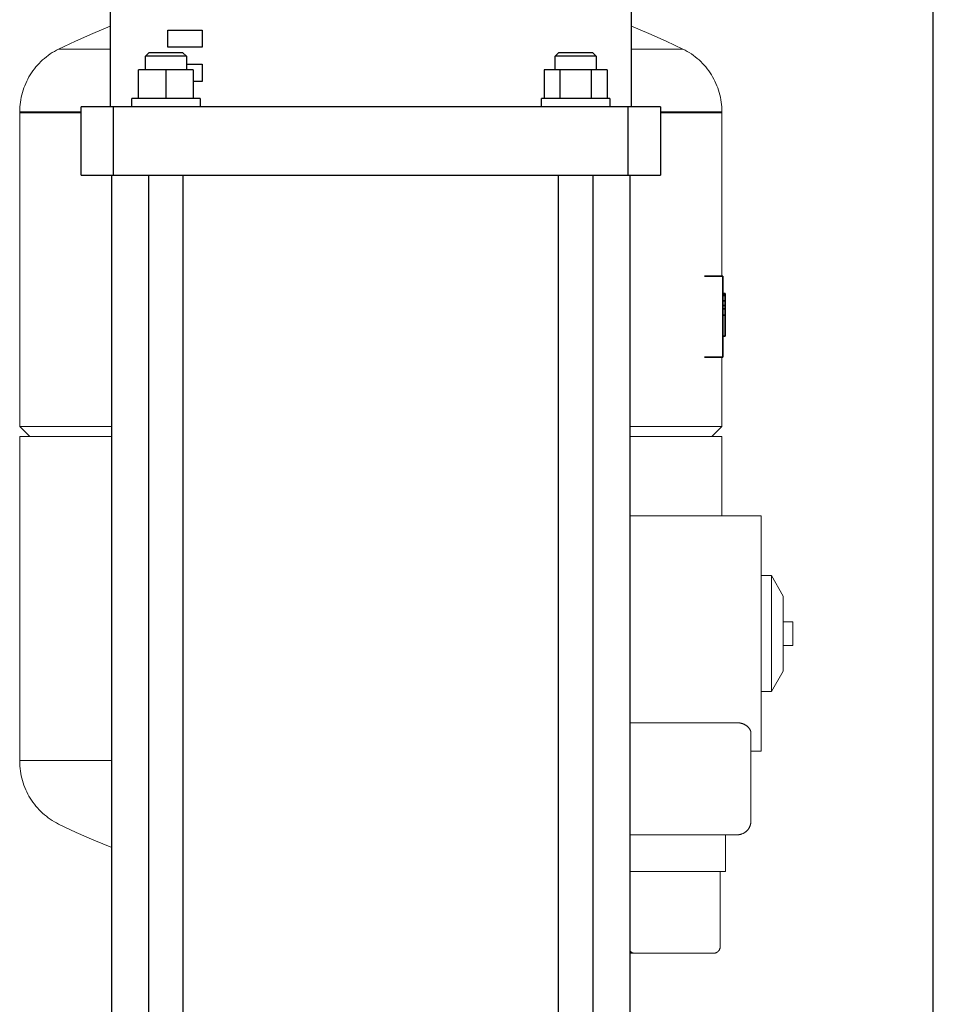
# Model space of a CAD drawing. Units: millimetres. Extents: x -1278 to 1842, y 3071 to 6888.
# Drawn here: x 69 to 337, y 4860 to 5149 of the extents above; entities that cross this region are included whole.
import ezdxf

# ---------------------------------------------------------------- set-up
doc = ezdxf.new("R2010")
doc.units = ezdxf.units.MM
for name, color, linetype, lineweight, true_color in [('Make2D$Visible$Curves$0', 254, 'Continuous', 0, 0xbebebe), ('Make2D$Visible$Curves$3DCPCOLOR124', 7, 'Continuous', 0, 0x009972), ('Make2D$Visible$Curves$3DCPCOLOR254', 7, 'Continuous', 0, 0xd6d6d6), ('Make2D$Visible$Curves$CP_LOGO', 7, 'Continuous', 35, 0xffffff)]:
    doc.layers.add(name, color=color, linetype=linetype, lineweight=lineweight, true_color=true_color)
doc.layers.add('Make2D$Visible$Curves$1', color=7, linetype='Continuous', true_color=0x000000)
doc.layers.add('Make2D$Visible$Curves$3', color=7, linetype='Continuous', true_color=0x000000)

msp = doc.modelspace()

# ---------------------------------------------------------------- linework, layer by layer
at = {"layer": 'Make2D$Visible$Curves$0'}
for points in [[(248, 5003.13), (286.5, 5003.13)], [(286.5, 4968.63), (286.5, 5003.13)], [(286.5, 4985.63), (289.54, 4985.63)], [(289.54, 4968.63), (289.54, 4985.63)], [(289.54, 4985.63), (293, 4979.63)], [(293, 4968.63), (293, 4979.63)], [(293, 4972.13), (294.4, 4972.13)], [(294.4, 4972.09), (294.4, 4972.13)], [(295.8, 4972.09), (294.4, 4972.09)], [(295.8, 4968.63), (295.8, 4972.09)], [(286.5, 4934.13), (286.5, 4968.63)], [(289.54, 4951.63), (289.54, 4968.63)], [(293, 4957.63), (293, 4968.63)], [(295.8, 4965.16), (295.8, 4968.63)], [(294.4, 4965.13), (293, 4965.13)], [(294.4, 4965.16), (294.4, 4965.13)], [(295.8, 4965.16), (294.4, 4965.16)], [(293, 4957.63), (289.54, 4951.63)], [(289.54, 4951.63), (286.5, 4951.63)], [(248, 4942.48), (279.5, 4942.48)], [(279.5, 4942.48), (279.59, 4942.47), (279.69, 4942.47), (279.78, 4942.47), (279.88, 4942.46), (279.98, 4942.45), (280.07, 4942.44), (280.17, 4942.43), (280.26, 4942.41), (280.35, 4942.4), (280.45, 4942.38), (280.54, 4942.36), (280.63, 4942.34), (280.73, 4942.31), (280.82, 4942.29), (280.91, 4942.26), (280.99, 4942.23), (281.08, 4942.2), (281.17, 4942.17), (281.25, 4942.13), (281.34, 4942.1), (281.42, 4942.06), (281.5, 4942.02), (281.58, 4941.99), (281.65, 4941.95), (281.73, 4941.91), (281.8, 4941.86), (281.88, 4941.82), (281.95, 4941.78), (282.01, 4941.74), (282.08, 4941.69), (282.14, 4941.65), (282.21, 4941.6), (282.28, 4941.55), (282.35, 4941.49), (282.43, 4941.43), (282.5, 4941.37), (282.56, 4941.31), (282.63, 4941.25), (282.69, 4941.19), (282.76, 4941.12), (282.82, 4941.06), (282.87, 4940.99), (282.93, 4940.92), (282.98, 4940.86), (283.03, 4940.79), (283.08, 4940.72), (283.13, 4940.65), (283.17, 4940.59), (283.21, 4940.52), (283.25, 4940.45), (283.28, 4940.38), (283.31, 4940.31), (283.34, 4940.24), (283.37, 4940.17), (283.4, 4940.1), (283.42, 4940.03), (283.44, 4939.97), (283.45, 4939.93), (283.45, 4939.9), (283.46, 4939.87), (283.47, 4939.83), (283.47, 4939.8), (283.48, 4939.77), (283.48, 4939.73), (283.49, 4939.7), (283.49, 4939.67), (283.5, 4939.64), (283.5, 4939.6), (283.5, 4939.57), (283.5, 4939.54), (283.5, 4939.51)], [(283.5, 4939.51), (283.5, 4913.63)], [(286.5, 4934.13), (283.5, 4934.13)], [(283.5, 4913.63), (283.5, 4913.49), (283.49, 4913.36), (283.48, 4913.22), (283.46, 4913.08), (283.44, 4912.95), (283.42, 4912.82), (283.39, 4912.68), (283.35, 4912.55), (283.31, 4912.42), (283.27, 4912.29), (283.22, 4912.16), (283.17, 4912.04), (283.11, 4911.91), (283.05, 4911.79), (282.99, 4911.67), (282.92, 4911.55), (282.84, 4911.44), (282.77, 4911.32), (282.69, 4911.21), (282.6, 4911.1), (282.51, 4911), (282.42, 4910.9), (282.33, 4910.8), (282.23, 4910.71), (282.13, 4910.61), (282.02, 4910.53), (281.92, 4910.44), (281.81, 4910.36), (281.69, 4910.28), (281.58, 4910.21), (281.46, 4910.14), (281.34, 4910.08), (281.22, 4910.02), (281.09, 4909.96), (280.97, 4909.91), (280.84, 4909.86), (280.71, 4909.82), (280.58, 4909.78), (280.45, 4909.74), (280.31, 4909.71), (280.18, 4909.69), (280.04, 4909.67), (279.91, 4909.65), (279.77, 4909.64), (279.64, 4909.63), (279.5, 4909.63)], [(248, 4909.63), (279.5, 4909.63)], [(276, 4909.63), (276, 4898.87)], [(249.5, 4898.87), (248, 4898.87)], [(249.5, 4898.87), (272.5, 4898.87)], [(276, 4898.87), (272.5, 4898.87)], [(274.5, 4898.87), (274.5, 4876.87)], [(249.5, 4874.87), (249.43, 4874.87), (249.36, 4874.88), (249.3, 4874.88), (249.23, 4874.89), (249.16, 4874.9), (249.1, 4874.91), (249.03, 4874.93), (248.96, 4874.94), (248.9, 4874.96), (248.83, 4874.99), (248.77, 4875.01), (248.71, 4875.03), (248.65, 4875.06), (248.59, 4875.09), (248.53, 4875.12), (248.47, 4875.16), (248.41, 4875.19), (248.35, 4875.23), (248.3, 4875.27), (248.24, 4875.31), (248.19, 4875.36), (248.14, 4875.4), (248.09, 4875.45), (248.05, 4875.5), (248, 4875.55)], [(249.5, 4874.87), (248, 4874.87)], [(272.5, 4874.87), (249.5, 4874.87)], [(274.5, 4876.87), (274.5, 4876.8), (274.5, 4876.73), (274.49, 4876.67), (274.48, 4876.6), (274.47, 4876.53), (274.46, 4876.46), (274.44, 4876.4), (274.43, 4876.33), (274.41, 4876.27), (274.38, 4876.2), (274.36, 4876.14), (274.33, 4876.07), (274.31, 4876.01), (274.28, 4875.95), (274.24, 4875.89), (274.21, 4875.83), (274.17, 4875.77), (274.13, 4875.72), (274.09, 4875.66), (274.05, 4875.61), (274.01, 4875.56), (273.96, 4875.51), (273.91, 4875.46), (273.87, 4875.41), (273.81, 4875.36), (273.76, 4875.32), (273.71, 4875.28), (273.65, 4875.24), (273.6, 4875.2), (273.54, 4875.16), (273.48, 4875.13), (273.42, 4875.1), (273.36, 4875.07), (273.3, 4875.04), (273.23, 4875.01), (273.17, 4874.99), (273.11, 4874.96), (273.04, 4874.95), (272.97, 4874.93), (272.91, 4874.91), (272.84, 4874.9), (272.77, 4874.89), (272.7, 4874.88), (272.64, 4874.88), (272.57, 4874.87), (272.5, 4874.87)]]:
    msp.add_lwpolyline(points, dxfattribs=at)
at = {"layer": 'Make2D$Visible$Curves$1', "color": 251, "true_color": 0x545454}
for points in [[(96.53, 5123.11), (87, 5123.11)], [(87, 5103.11), (87, 5123.11)], [(96.53, 5103.11), (96.53, 5123.11)], [(112.48, 5123.11), (96.53, 5123.11)], [(231.52, 5123.11), (112.48, 5123.11)], [(247.47, 5123.11), (231.52, 5123.11)], [(247.47, 5103.11), (247.47, 5123.11)], [(257, 5123.11), (247.47, 5123.11)], [(257, 5123.11), (257, 5103.11)], [(87, 5103.11), (96.53, 5103.11)], [(96.53, 5103.11), (112.48, 5103.11)], [(112.48, 5103.11), (231.52, 5103.11)], [(231.52, 5103.11), (247.47, 5103.11)], [(247.47, 5103.11), (257, 5103.11)]]:
    msp.add_lwpolyline(points, dxfattribs=at)
at = {"layer": 'Make2D$Visible$Curves$3', "color": 9, "true_color": 0xbbbbbb}
for points in [[(95.5, 5233.11), (95.5, 5123.11)], [(248.5, 5123.11), (248.5, 5233.11)], [(112.5, 5140.61), (112.5, 5145.61)], [(112.5, 5145.61), (122.5, 5145.61)], [(122.5, 5145.61), (122.5, 5140.61)], [(122.5, 5140.61), (112.5, 5140.61)], [(105.9, 5138.01), (106.9, 5139.01)], [(105.9, 5134.01), (105.9, 5138.01)], [(111.9, 5138.01), (105.9, 5138.01)], [(111.9, 5139.01), (106.9, 5139.01)], [(116.9, 5139.01), (111.9, 5139.01)], [(117.9, 5138.01), (111.9, 5138.01)], [(116.9, 5139.01), (117.9, 5138.01)], [(117.9, 5138.01), (117.9, 5134.01)], [(226.1, 5138.01), (227.1, 5139.01)], [(238.1, 5138.01), (226.1, 5138.01)], [(226.1, 5134.01), (226.1, 5138.01)], [(237.1, 5139.01), (227.1, 5139.01)], [(237.1, 5139.01), (238.1, 5138.01)], [(238.1, 5138.01), (238.1, 5134.01)], [(117.9, 5135.61), (122.5, 5135.61)], [(122.5, 5135.61), (122.5, 5130.61)], [(103.9, 5125.61), (103.9, 5134.01)], [(111.9, 5134.01), (103.9, 5134.01)], [(111.9, 5134.01), (111.9, 5125.61)], [(119.9, 5134.01), (111.9, 5134.01)], [(119.9, 5134.01), (119.9, 5125.61)], [(227.49, 5134.01), (222.87, 5134.01)], [(222.87, 5134.01), (222.87, 5125.61)], [(236.72, 5134.01), (227.49, 5134.01)], [(227.49, 5134.01), (227.49, 5125.61)], [(236.72, 5125.61), (236.72, 5134.01)], [(241.34, 5134.01), (236.72, 5134.01)], [(241.34, 5134.01), (241.34, 5125.61)], [(122.5, 5130.61), (119.9, 5130.61)], [(101.9, 5123.11), (101.9, 5125.61)], [(121.9, 5125.61), (101.9, 5125.61)], [(121.9, 5125.61), (121.9, 5123.11)], [(222.1, 5123.11), (222.1, 5125.61)], [(242.1, 5125.61), (222.1, 5125.61)], [(242.1, 5125.61), (242.1, 5123.11)], [(96, 4842.11), (96, 5103.11)], [(106.9, 4732.11), (106.9, 5103.11)], [(116.9, 5103.11), (116.9, 4787.38)], [(227.1, 4789.11), (227.1, 5103.11)], [(237.1, 5103.11), (237.1, 4785.39)], [(248, 5103.11), (248, 4842.11)]]:
    msp.add_lwpolyline(points, dxfattribs=at)
at = {"layer": 'Make2D$Visible$Curves$3DCPCOLOR124'}
for points in [[(80.43, 5140.07), (85.39, 5142.43), (90.42, 5144.67), (95.5, 5146.77)], [(248.5, 5146.77), (253.58, 5144.67), (258.61, 5142.43), (263.57, 5140.07)], [(69, 5121.68), (69.01, 5122.39), (69.05, 5123.11), (69.11, 5123.82), (69.2, 5124.52), (69.31, 5125.23), (69.44, 5125.93), (69.6, 5126.62), (69.79, 5127.31), (70, 5127.99), (70.23, 5128.67), (70.48, 5129.33), (70.76, 5129.99), (71.06, 5130.64), (71.38, 5131.27), (71.73, 5131.9), (72.09, 5132.51), (72.48, 5133.11), (72.89, 5133.69), (73.31, 5134.26), (73.76, 5134.82), (74.23, 5135.36), (74.71, 5135.88), (75.21, 5136.38), (75.73, 5136.87), (76.27, 5137.34), (76.82, 5137.79), (77.39, 5138.22), (77.97, 5138.63), (78.57, 5139.02), (79.18, 5139.39), (79.8, 5139.74), (80.43, 5140.07)], [(80.43, 5140.07), (95.5, 5140.07)], [(248.5, 5140.07), (263.57, 5140.07)], [(263.57, 5140.07), (264.2, 5139.74), (264.82, 5139.39), (265.43, 5139.02), (266.03, 5138.63), (266.61, 5138.22), (267.18, 5137.79), (267.73, 5137.34), (268.27, 5136.87), (268.79, 5136.38), (269.29, 5135.88), (269.77, 5135.36), (270.24, 5134.82), (270.69, 5134.26), (271.11, 5133.69), (271.52, 5133.11), (271.91, 5132.51), (272.27, 5131.9), (272.62, 5131.27), (272.94, 5130.64), (273.24, 5129.99), (273.52, 5129.33), (273.77, 5128.67), (274, 5127.99), (274.21, 5127.31), (274.4, 5126.62), (274.56, 5125.93), (274.69, 5125.23), (274.8, 5124.52), (274.89, 5123.82), (274.95, 5123.11), (274.99, 5122.39), (275, 5121.68)], [(69, 5121.68), (87, 5121.68)], [(69, 5121.42), (69, 5121.68)], [(69, 5029.42), (69, 5121.42)], [(69, 5121.42), (87, 5121.42)], [(257, 5121.68), (275, 5121.68)], [(275, 5121.42), (257, 5121.42)], [(275, 5121.68), (275, 5121.42)], [(275, 5121.42), (275, 5073.42)], [(275, 5049.72), (275, 5029.42)], [(72, 5026.42), (69, 5029.42)], [(69, 5029.42), (96, 5029.42)], [(248, 5029.42), (275, 5029.42)], [(275, 5029.42), (272, 5026.42)], [(69, 4931.42), (69, 5026.42)], [(69, 5026.42), (96, 5026.42)], [(248, 5026.42), (275, 5026.42)], [(275, 5026.42), (275, 5003.13)], [(69, 4931.16), (69, 4931.42)], [(96, 4931.42), (69, 4931.42)], [(80.43, 4912.78), (79.8, 4913.1), (79.18, 4913.45), (78.57, 4913.82), (77.97, 4914.21), (77.39, 4914.62), (76.82, 4915.05), (76.27, 4915.5), (75.73, 4915.97), (75.21, 4916.46), (74.71, 4916.97), (74.23, 4917.49), (73.76, 4918.03), (73.31, 4918.58), (72.89, 4919.15), (72.48, 4919.74), (72.09, 4920.34), (71.73, 4920.95), (71.38, 4921.57), (71.06, 4922.21), (70.76, 4922.85), (70.48, 4923.51), (70.23, 4924.18), (70, 4924.85), (69.79, 4925.53), (69.6, 4926.22), (69.44, 4926.92), (69.31, 4927.62), (69.2, 4928.32), (69.11, 4929.03), (69.05, 4929.74), (69.01, 4930.45), (69, 4931.16)], [(96, 4905.88), (90.75, 4908.04), (85.56, 4910.34), (80.43, 4912.78)]]:
    msp.add_lwpolyline(points, dxfattribs=at)
at = {"layer": 'Make2D$Visible$Curves$3DCPCOLOR254', "linetype": 'ByBlock', "lineweight": -2}
msp.add_lwpolyline([(337, 4780.61), (337, 5654.11)], dxfattribs=at)
at = {"layer": 'Make2D$Visible$Curves$CP_LOGO', "color": 83, "true_color": 0x7fcc66}
for points in [[(275.3, 5073.42), (269.9, 5073.42)], [(275.3, 5073.42), (275.3, 5072.54)], [(275.3, 5072.54), (275.3, 5070.42)], [(275.3, 5070.42), (275.3, 5052.72)], [(275.3, 5052.72), (275.3, 5050.6)], [(275.3, 5049.72), (269.9, 5049.72)], [(275.3, 5050.6), (275.3, 5049.72)]]:
    msp.add_lwpolyline(points, dxfattribs=at)
at = {"layer": 'Make2D$Visible$Curves$CP_LOGO', "color": 250, "true_color": 0x333333}
for points in [[(275.3, 5068.4), (275.97, 5068.4)], [(275.97, 5068.23), (275.97, 5068.4)], [(275.3, 5068.23), (275.97, 5068.23)], [(275.3, 5067.75), (275.97, 5067.75)], [(275.3, 5066.24), (275.97, 5066.24)], [(275.97, 5068.02), (275.97, 5068.23)], [(275.97, 5067.75), (275.97, 5068.02)], [(275.97, 5067.03), (275.97, 5067.75)], [(275.97, 5066.24), (275.97, 5067.03)], [(275.97, 5064.91), (275.97, 5066.24)], [(275.3, 5064.91), (275.97, 5064.91)], [(275.3, 5064.88), (275.97, 5064.88)], [(275.3, 5063.91), (275.97, 5063.91)], [(275.97, 5064.77), (275.97, 5064.88)], [(275.97, 5064.44), (275.97, 5064.77)], [(275.97, 5063.91), (275.97, 5064.44)], [(275.97, 5063.03), (275.97, 5063.91)], [(275.97, 5062.06), (275.97, 5063.03)], [(275.3, 5062.06), (275.97, 5062.06)], [(275.97, 5055.85), (275.97, 5062.06)], [(275.3, 5055.85), (275.97, 5055.85)]]:
    msp.add_lwpolyline(points, dxfattribs=at)

doc.saveas('drawing.dxf')
